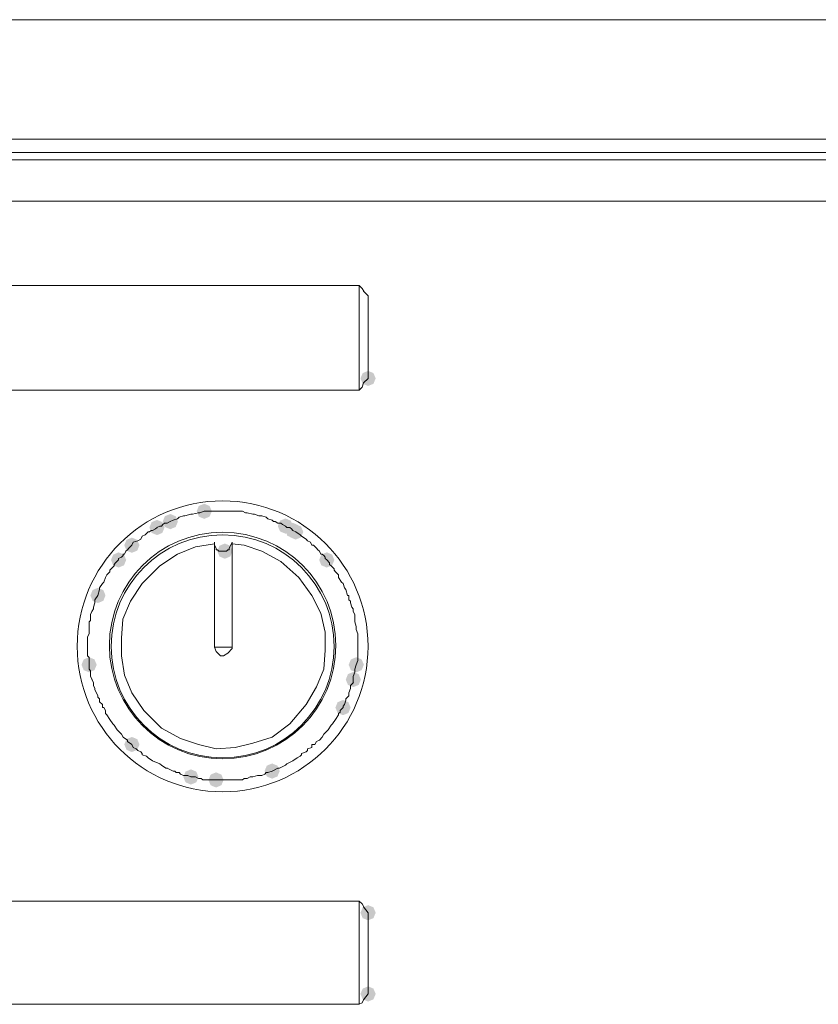
# Model space of a CAD drawing. Units: inches. Extents: x 352 to 3679, y 333 to 2182.
# Drawn here: x 1109 to 1202, y 1297 to 1412 of the extents above; entities that cross this region are included whole.
import ezdxf

# ---------------------------------------------------------------- set-up
doc = ezdxf.new("R2010")
doc.units = ezdxf.units.IN
doc.header["$MEASUREMENT"] = 0

msp = doc.modelspace()

# ---------------------------------------------------------------- hatches: boundary and pattern name
h = msp.add_hatch(color=0)
h.dxf.hatch_style = 2
h.paths.add_polyline_path([(1149.61, 1369.04), (1148.98, 1369.3), (1148.72, 1369.93), (1148.98, 1370.55), (1149.61, 1370.81), (1150.24, 1370.55), (1150.5, 1369.93), (1150.24, 1369.3)])
h = msp.add_hatch(color=0)
h.dxf.hatch_style = 2
h.paths.add_polyline_path([(1130.46, 1353.51), (1129.83, 1353.77), (1129.57, 1354.4), (1129.83, 1355.02), (1130.46, 1355.28), (1131.08, 1355.02), (1131.35, 1354.4), (1131.08, 1353.77)])
h = msp.add_hatch(color=0)
h.dxf.hatch_style = 2
h.paths.add_polyline_path([(1126.49, 1352.3), (1125.86, 1352.56), (1125.6, 1353.19), (1125.86, 1353.82), (1126.49, 1354.08), (1127.12, 1353.82), (1127.38, 1353.19), (1127.12, 1352.56)])
h = msp.add_hatch(color=0)
h.dxf.hatch_style = 2
h.paths.add_polyline_path([(1139.95, 1351.78), (1139.32, 1352.04), (1139.06, 1352.67), (1139.32, 1353.3), (1139.95, 1353.56), (1140.58, 1353.3), (1140.84, 1352.67), (1140.58, 1352.04)])
h = msp.add_hatch(color=0)
h.dxf.hatch_style = 2
h.paths.add_polyline_path([(1124.94, 1351.61), (1124.31, 1351.87), (1124.05, 1352.5), (1124.31, 1353.13), (1124.94, 1353.39), (1125.56, 1353.13), (1125.82, 1352.5), (1125.56, 1351.87)])
h = msp.add_hatch(color=0)
h.dxf.hatch_style = 2
h.paths.add_polyline_path([(1140.81, 1351.27), (1140.18, 1351.53), (1139.92, 1352.16), (1140.18, 1352.78), (1140.81, 1353.05), (1141.44, 1352.78), (1141.7, 1352.16), (1141.44, 1351.53)])
h = msp.add_hatch(color=0)
h.dxf.hatch_style = 2
h.paths.add_polyline_path([(1141.15, 1351.09), (1140.53, 1351.35), (1140.27, 1351.98), (1140.53, 1352.61), (1141.15, 1352.87), (1141.78, 1352.61), (1142.04, 1351.98), (1141.78, 1351.35)])
h = msp.add_hatch(color=0)
h.dxf.hatch_style = 2
h.paths.add_polyline_path([(1122, 1349.54), (1121.38, 1349.8), (1121.11, 1350.43), (1121.38, 1351.06), (1122, 1351.32), (1122.63, 1351.06), (1122.89, 1350.43), (1122.63, 1349.8)])
h = msp.add_hatch(color=0)
h.dxf.hatch_style = 2
h.paths.add_polyline_path([(1132.87, 1348.85), (1132.24, 1349.11), (1131.98, 1349.74), (1132.24, 1350.37), (1132.87, 1350.63), (1133.5, 1350.37), (1133.76, 1349.74), (1133.5, 1349.11)])
h = msp.add_hatch(color=0)
h.dxf.hatch_style = 2
h.paths.add_polyline_path([(1120.45, 1347.82), (1119.82, 1348.08), (1119.56, 1348.71), (1119.82, 1349.33), (1120.45, 1349.6), (1121.08, 1349.33), (1121.34, 1348.71), (1121.08, 1348.08)])
h = msp.add_hatch(color=0)
h.dxf.hatch_style = 2
h.paths.add_polyline_path([(1144.78, 1347.82), (1144.15, 1348.08), (1143.89, 1348.71), (1144.15, 1349.33), (1144.78, 1349.6), (1145.41, 1349.33), (1145.67, 1348.71), (1145.41, 1348.08)])
h = msp.add_hatch(color=0)
h.dxf.hatch_style = 2
h.paths.add_polyline_path([(1118.03, 1343.67), (1117.41, 1343.93), (1117.15, 1344.56), (1117.41, 1345.19), (1118.03, 1345.45), (1118.66, 1345.19), (1118.92, 1344.56), (1118.66, 1343.93)])
h = msp.add_hatch(color=0)
h.dxf.hatch_style = 2
h.paths.add_polyline_path([(1117, 1335.57), (1116.37, 1335.83), (1116.11, 1336.46), (1116.37, 1337.08), (1117, 1337.34), (1117.63, 1337.08), (1117.89, 1336.46), (1117.63, 1335.83)])
h = msp.add_hatch(color=0)
h.dxf.hatch_style = 2
h.paths.add_polyline_path([(1148.23, 1335.57), (1147.6, 1335.83), (1147.34, 1336.46), (1147.6, 1337.08), (1148.23, 1337.34), (1148.86, 1337.08), (1149.12, 1336.46), (1148.86, 1335.83)])
h = msp.add_hatch(color=0)
h.dxf.hatch_style = 2
h.paths.add_polyline_path([(1147.88, 1333.84), (1147.26, 1334.1), (1147, 1334.73), (1147.26, 1335.36), (1147.88, 1335.62), (1148.51, 1335.36), (1148.77, 1334.73), (1148.51, 1334.1)])
h = msp.add_hatch(color=0)
h.dxf.hatch_style = 2
h.paths.add_polyline_path([(1146.68, 1330.56), (1146.05, 1330.82), (1145.79, 1331.45), (1146.05, 1332.08), (1146.68, 1332.34), (1147.31, 1332.08), (1147.57, 1331.45), (1147.31, 1330.82)])
h = msp.add_hatch(color=0)
h.dxf.hatch_style = 2
h.paths.add_polyline_path([(1122, 1326.25), (1121.38, 1326.51), (1121.11, 1327.14), (1121.38, 1327.76), (1122, 1328.02), (1122.63, 1327.76), (1122.89, 1327.14), (1122.63, 1326.51)])
h = msp.add_hatch(color=0)
h.dxf.hatch_style = 2
h.paths.add_polyline_path([(1138.39, 1323.14), (1137.77, 1323.4), (1137.51, 1324.03), (1137.77, 1324.66), (1138.39, 1324.92), (1139.02, 1324.66), (1139.28, 1324.03), (1139.02, 1323.4)])
h = msp.add_hatch(color=0)
h.dxf.hatch_style = 2
h.paths.add_polyline_path([(1128.9, 1322.45), (1128.28, 1322.71), (1128.02, 1323.34), (1128.28, 1323.97), (1128.9, 1324.23), (1129.53, 1323.97), (1129.79, 1323.34), (1129.53, 1322.71)])
h = msp.add_hatch(color=0)
h.dxf.hatch_style = 2
h.paths.add_polyline_path([(1131.84, 1322.11), (1131.21, 1322.37), (1130.95, 1322.99), (1131.21, 1323.62), (1131.84, 1323.88), (1132.46, 1323.62), (1132.73, 1322.99), (1132.46, 1322.37)])
h = msp.add_hatch(color=0)
h.dxf.hatch_style = 2
h.paths.add_polyline_path([(1149.61, 1306.58), (1148.98, 1306.84), (1148.72, 1307.47), (1148.98, 1308.1), (1149.61, 1308.36), (1150.24, 1308.1), (1150.5, 1307.47), (1150.24, 1306.84)])
h = msp.add_hatch(color=0)
h.dxf.hatch_style = 2
h.paths.add_polyline_path([(1149.61, 1297.09), (1148.98, 1297.35), (1148.72, 1297.98), (1148.98, 1298.6), (1149.61, 1298.87), (1150.24, 1298.6), (1150.5, 1297.98), (1150.24, 1297.35)])

# ---------------------------------------------------------------- linework, layer by layer
at = {"color": 0, "lineweight": 0}
for points in [[(1278.33, 1411.86), (1075.76, 1411.86)], [(1075.76, 1397.88), (1269.53, 1397.88)], [(1075.76, 1396.33), (1218.29, 1396.33)], [(1075.76, 1395.47), (1269.53, 1395.47)], [(1075.76, 1390.64), (1255.38, 1390.64)], [(1148.58, 1380.8), (1101.98, 1380.8)], [(1148.92, 1380.45), (1148.57, 1380.8)], [(1148.58, 1368.55), (1148.58, 1380.8)], [(1148.92, 1380.45), (1149.1, 1380.11)], [(1149.09, 1380.11), (1149.61, 1379.59)], [(1149.61, 1379.59), (1149.61, 1379.42)], [(1149.61, 1379.42), (1149.61, 1369.92)], [(1149.61, 1369.93), (1149.09, 1369.41)], [(1101.99, 1368.55), (1148.58, 1368.55)], [(1148.92, 1368.89), (1148.57, 1368.55)], [(1149.09, 1369.41), (1148.92, 1368.89)], [(1127.35, 1353.53), (1126.83, 1353.36)], [(1127.52, 1353.71), (1127.35, 1353.53)], [(1128.04, 1353.88), (1127.52, 1353.71)], [(1128.21, 1353.88), (1128.04, 1353.88)], [(1128.9, 1354.06), (1128.21, 1353.88)], [(1129.08, 1354.06), (1128.91, 1354.06)], [(1129.77, 1354.23), (1129.08, 1354.06)], [(1129.94, 1354.23), (1129.76, 1354.23)], [(1130.46, 1354.4), (1129.94, 1354.23)], [(1130.8, 1354.4), (1130.46, 1354.4)], [(1131.15, 1354.4), (1130.8, 1354.4)], [(1131.32, 1354.4), (1131.15, 1354.4)], [(1131.67, 1354.4), (1131.32, 1354.4)], [(1131.84, 1354.4), (1131.67, 1354.4)], [(1132.18, 1354.4), (1131.84, 1354.4)], [(1132.7, 1354.4), (1132.18, 1354.4)], [(1133.05, 1354.4), (1132.7, 1354.4)], [(1133.39, 1354.4), (1133.04, 1354.4)], [(1133.56, 1354.4), (1133.39, 1354.4)], [(1133.91, 1354.4), (1133.56, 1354.4)], [(1134.08, 1354.4), (1133.91, 1354.4)], [(1134.43, 1354.4), (1134.08, 1354.4)], [(1134.6, 1354.4), (1134.43, 1354.4)], [(1134.94, 1354.4), (1134.6, 1354.4)], [(1135.29, 1354.23), (1134.94, 1354.4)], [(1135.46, 1354.23), (1135.29, 1354.23)], [(1136.15, 1354.06), (1135.46, 1354.23)], [(1136.32, 1354.06), (1136.15, 1354.06)], [(1136.84, 1353.88), (1136.32, 1354.06)], [(1137.19, 1353.88), (1136.84, 1353.88)], [(1137.7, 1353.71), (1137.19, 1353.88)], [(1137.88, 1353.53), (1137.7, 1353.71)], [(1138.39, 1353.36), (1137.88, 1353.53)], [(1124.94, 1352.5), (1124.76, 1352.33)], [(1125.28, 1352.67), (1124.93, 1352.5)], [(1125.45, 1352.67), (1125.28, 1352.67)], [(1125.63, 1352.85), (1125.45, 1352.67)], [(1125.8, 1353.02), (1125.62, 1352.85)], [(1126.14, 1353.02), (1125.8, 1353.02)], [(1126.49, 1353.19), (1126.14, 1353.02)], [(1126.83, 1353.36), (1126.49, 1353.19)], [(1138.57, 1353.19), (1138.39, 1353.36)], [(1138.74, 1353.19), (1138.57, 1353.19)], [(1139.08, 1353.02), (1138.74, 1353.19)], [(1139.43, 1353.02), (1139.08, 1353.02)], [(1139.6, 1352.85), (1139.43, 1353.02)], [(1139.95, 1352.67), (1139.6, 1352.85)], [(1140.12, 1352.5), (1139.95, 1352.67)], [(1140.46, 1352.5), (1140.12, 1352.5)], [(1140.64, 1352.33), (1140.46, 1352.5)], [(1123.21, 1351.47), (1123.04, 1351.12)], [(1123.56, 1351.63), (1123.21, 1351.47)], [(1123.9, 1351.98), (1123.55, 1351.63)], [(1124.07, 1351.98), (1123.9, 1351.98)], [(1124.25, 1352.16), (1124.07, 1351.98)], [(1124.42, 1352.16), (1124.24, 1352.16)], [(1124.76, 1352.33), (1124.42, 1352.16)], [(1140.81, 1352.16), (1140.64, 1352.33)], [(1141.15, 1351.98), (1140.81, 1352.16)], [(1141.67, 1351.63), (1141.15, 1351.98)], [(1141.84, 1351.47), (1141.67, 1351.63)], [(1142.36, 1351.12), (1141.84, 1351.47)], [(1131.67, 1350.6), (1129.42, 1350.26), (1127.35, 1349.4), (1125.28, 1348.01), (1123.21, 1345.95), (1121.83, 1343.88), (1120.96, 1341.8), (1120.79, 1339.56), (1120.79, 1337.49), (1121.14, 1335.25), (1122, 1333.18), (1123.39, 1331.11), (1125.45, 1329.04), (1127.7, 1327.83), (1129.77, 1327.14), (1131.84, 1326.62), (1134.08, 1326.79), (1136.15, 1327.31), (1138.39, 1328), (1140.46, 1329.55), (1142.36, 1331.8), (1143.57, 1333.87), (1144.43, 1335.94), (1144.6, 1338.18), (1144.6, 1340.25), (1144.09, 1342.49), (1143.05, 1344.56), (1141.5, 1346.64), (1139.43, 1348.54), (1137.19, 1349.74), (1135.12, 1350.43), (1133.74, 1350.6)], [(1121.66, 1350.08), (1121.48, 1349.91)], [(1122, 1350.43), (1121.66, 1350.08)], [(1122.17, 1350.77), (1122, 1350.43)], [(1122.69, 1350.95), (1122.17, 1350.77)], [(1123.04, 1351.12), (1122.69, 1350.95)], [(1131.67, 1350.77), (1131.67, 1338.52)], [(1131.67, 1350.43), (1131.67, 1350.77)], [(1131.67, 1350.43), (1131.84, 1350.08)], [(1131.84, 1350.08), (1131.84, 1349.91)], [(1133.39, 1350.08), (1133.56, 1350.43)], [(1133.39, 1349.91), (1133.39, 1350.08)], [(1133.56, 1350.43), (1133.74, 1350.77)], [(1133.74, 1350.77), (1133.74, 1338.52)], [(1142.53, 1350.95), (1142.36, 1351.12)], [(1142.88, 1350.77), (1142.53, 1350.95)], [(1143.05, 1350.43), (1142.88, 1350.77)], [(1143.23, 1350.43), (1143.05, 1350.43)], [(1143.57, 1350.08), (1143.23, 1350.43)], [(1143.74, 1349.91), (1143.57, 1350.08)], [(1120.79, 1349.05), (1120.45, 1348.87)], [(1120.97, 1349.22), (1120.79, 1349.05)], [(1121.14, 1349.4), (1120.96, 1349.4)], [(1120.97, 1349.4), (1120.97, 1349.22)], [(1121.31, 1349.74), (1121.14, 1349.4)], [(1121.48, 1349.91), (1121.31, 1349.74)], [(1131.84, 1349.91), (1132.01, 1349.91)], [(1132.01, 1349.91), (1132.18, 1349.74)], [(1132.18, 1349.74), (1132.36, 1349.74)], [(1132.36, 1349.74), (1132.7, 1349.74)], [(1132.7, 1349.74), (1132.87, 1349.74)], [(1132.87, 1349.74), (1133.05, 1349.74)], [(1133.05, 1349.74), (1133.22, 1349.91)], [(1133.22, 1349.91), (1133.39, 1349.91)], [(1143.92, 1349.74), (1143.74, 1349.91)], [(1144.09, 1349.4), (1143.92, 1349.74)], [(1144.26, 1349.4), (1144.09, 1349.4)], [(1144.43, 1349.22), (1144.26, 1349.4)], [(1144.61, 1349.05), (1144.43, 1349.22)], [(1144.61, 1348.87), (1144.61, 1349.05)], [(1119.93, 1348.01), (1119.58, 1347.67)], [(1120.1, 1348.36), (1119.93, 1348.19)], [(1119.93, 1348.19), (1119.93, 1348.01)], [(1120.45, 1348.71), (1120.1, 1348.36)], [(1120.45, 1348.87), (1120.45, 1348.71)], [(1144.78, 1348.71), (1144.6, 1348.87)], [(1145.12, 1348.36), (1144.78, 1348.71)], [(1145.12, 1348.19), (1145.12, 1348.36)], [(1145.3, 1348.01), (1145.12, 1348.19)], [(1145.64, 1347.67), (1145.3, 1348.01)], [(1118.9, 1346.64), (1118.72, 1346.11)], [(1119.07, 1346.98), (1118.9, 1346.64)], [(1119.41, 1347.32), (1119.07, 1346.98)], [(1119.59, 1347.67), (1119.41, 1347.5)], [(1119.41, 1347.5), (1119.41, 1347.32)], [(1145.64, 1347.5), (1145.64, 1347.67)], [(1145.81, 1347.32), (1145.64, 1347.5)], [(1146.16, 1346.98), (1145.81, 1347.32)], [(1146.16, 1346.64), (1146.16, 1346.98)], [(1146.5, 1346.11), (1146.16, 1346.64)], [(1118.55, 1345.95), (1118.2, 1345.43)], [(1118.72, 1346.11), (1118.55, 1345.95)], [(1146.68, 1345.95), (1146.5, 1346.11)], [(1146.85, 1345.43), (1146.68, 1345.95)], [(1118.03, 1344.56), (1117.69, 1344.05)], [(1118.21, 1345.25), (1118.03, 1344.56)], [(1118.21, 1345.43), (1118.21, 1345.25)], [(1147.02, 1345.25), (1146.85, 1345.43)], [(1147.19, 1344.56), (1147.02, 1345.25)], [(1147.37, 1344.56), (1147.19, 1344.56)], [(1147.37, 1344.05), (1147.37, 1344.56)], [(1117.69, 1343.7), (1117.52, 1343.19)], [(1117.52, 1343.18), (1117.52, 1343.01)], [(1117.69, 1344.05), (1117.69, 1343.88)], [(1117.69, 1343.88), (1117.69, 1343.7)], [(1147.54, 1343.88), (1147.36, 1344.05)], [(1147.54, 1343.7), (1147.54, 1343.88)], [(1147.71, 1343.18), (1147.54, 1343.7)], [(1147.88, 1343.01), (1147.71, 1343.18)], [(1117.34, 1342.67), (1117.17, 1342.32)], [(1117.17, 1342.32), (1117.17, 1341.98)], [(1117.17, 1341.98), (1117.17, 1341.63)], [(1117.52, 1343.01), (1117.34, 1342.67)], [(1147.88, 1342.67), (1147.88, 1343.01)], [(1148.06, 1342.32), (1147.88, 1342.67)], [(1148.06, 1341.98), (1148.06, 1342.32)], [(1148.06, 1341.63), (1148.06, 1341.98)], [(1117.17, 1341.63), (1117, 1341.46)], [(1117, 1341.46), (1117, 1340.94)], [(1117, 1340.94), (1117, 1340.77)], [(1148.06, 1341.46), (1148.06, 1341.63)], [(1148.23, 1340.94), (1148.06, 1341.46)], [(1148.23, 1340.77), (1148.23, 1340.94)], [(1117, 1340.08), (1116.82, 1339.73)], [(1116.83, 1339.73), (1116.83, 1339.39)], [(1117, 1340.77), (1117, 1340.59)], [(1117, 1340.59), (1117, 1340.08)], [(1148.23, 1340.59), (1148.23, 1340.77)], [(1148.4, 1340.08), (1148.23, 1340.59)], [(1148.4, 1339.73), (1148.4, 1340.08)], [(1148.4, 1339.39), (1148.4, 1339.73)], [(1116.83, 1339.39), (1116.83, 1339.22)], [(1116.83, 1339.22), (1116.83, 1338.87)], [(1116.83, 1338.87), (1116.83, 1338.7)], [(1116.83, 1338.7), (1116.83, 1338.18)], [(1131.67, 1338.53), (1133.74, 1338.53)], [(1131.67, 1338.53), (1131.84, 1338.01), (1132.36, 1337.49), (1132.7, 1337.49)], [(1132.7, 1337.49), (1133.22, 1337.83), (1133.74, 1338.35), (1133.74, 1338.53)], [(1148.4, 1339.22), (1148.4, 1339.39)], [(1148.4, 1338.87), (1148.4, 1339.22)], [(1148.4, 1338.7), (1148.4, 1338.87)], [(1148.4, 1338.18), (1148.4, 1338.7)], [(1116.83, 1338.18), (1116.83, 1338.01)], [(1116.83, 1338.01), (1116.83, 1337.83)], [(1116.83, 1337.83), (1116.83, 1337.49)], [(1116.83, 1337.49), (1117, 1337.32)], [(1148.4, 1338.01), (1148.4, 1338.18)], [(1148.4, 1337.83), (1148.4, 1338.01)], [(1148.4, 1337.49), (1148.4, 1337.83)], [(1148.4, 1337.32), (1148.4, 1337.49)], [(1117, 1337.32), (1117, 1336.97)], [(1117, 1336.97), (1117, 1336.46)], [(1117, 1336.46), (1117, 1335.94)], [(1148.06, 1335.94), (1148.23, 1336.45)], [(1148.23, 1336.46), (1148.4, 1336.97)], [(1148.4, 1336.97), (1148.4, 1337.32)], [(1117, 1335.94), (1117.17, 1335.76)], [(1117.17, 1335.76), (1117.17, 1335.59)], [(1117.17, 1335.59), (1117.17, 1335.25)], [(1117.17, 1335.25), (1117.17, 1335.07)], [(1117.17, 1335.07), (1117.35, 1334.73)], [(1147.88, 1335.07), (1148.06, 1335.59)], [(1147.88, 1334.73), (1147.88, 1335.07)], [(1148.06, 1335.76), (1148.06, 1335.94)], [(1148.06, 1335.59), (1148.06, 1335.76)], [(1117.34, 1334.73), (1117.52, 1334.38)], [(1117.52, 1334.38), (1117.52, 1334.21)], [(1117.52, 1334.21), (1117.52, 1334.04)], [(1117.52, 1334.04), (1117.69, 1333.69)], [(1147.54, 1334.04), (1147.89, 1334.38)], [(1147.54, 1333.87), (1147.54, 1334.04)], [(1147.88, 1334.38), (1147.88, 1334.73)], [(1117.69, 1333.69), (1117.69, 1333.52)], [(1117.69, 1333.52), (1117.86, 1333.18)], [(1117.86, 1333.18), (1118.03, 1332.83)], [(1118.03, 1332.83), (1118.03, 1332.66)], [(1147.02, 1332.49), (1147.37, 1332.83)], [(1147.37, 1333.18), (1147.54, 1333.69)], [(1147.37, 1333), (1147.37, 1333.18)], [(1147.37, 1332.83), (1147.37, 1333)], [(1147.54, 1333.69), (1147.54, 1333.87)], [(1118.03, 1332.66), (1118.21, 1332.49)], [(1118.21, 1332.49), (1118.21, 1332.14)], [(1118.21, 1332.14), (1118.55, 1331.8)], [(1118.55, 1331.8), (1118.55, 1331.62)], [(1118.55, 1331.62), (1118.55, 1331.45)], [(1146.68, 1331.62), (1146.85, 1331.8)], [(1146.68, 1331.45), (1146.68, 1331.62)], [(1146.85, 1331.8), (1147.02, 1332.31)], [(1147.02, 1332.31), (1147.02, 1332.49)], [(1118.55, 1331.45), (1118.73, 1331.45)], [(1118.72, 1331.45), (1118.9, 1331.11)], [(1118.9, 1331.11), (1118.9, 1330.76)], [(1118.9, 1330.76), (1119.07, 1330.59)], [(1119.07, 1330.59), (1119.42, 1330.07)], [(1145.81, 1330.07), (1146.16, 1330.59)], [(1146.16, 1330.76), (1146.33, 1330.93)], [(1146.16, 1330.59), (1146.16, 1330.76)], [(1146.33, 1331.11), (1146.68, 1331.45)], [(1146.33, 1330.93), (1146.33, 1331.11)], [(1119.41, 1330.07), (1119.76, 1329.55)], [(1119.76, 1329.55), (1119.93, 1329.38)], [(1119.93, 1329.38), (1120.28, 1328.86)], [(1144.95, 1328.86), (1145.3, 1329.38)], [(1145.3, 1329.38), (1145.47, 1329.55)], [(1145.47, 1329.55), (1145.82, 1330.07)], [(1120.28, 1328.86), (1120.8, 1328.34)], [(1120.79, 1328.34), (1120.97, 1328)], [(1144.26, 1328), (1144.44, 1328.34)], [(1144.43, 1328.34), (1144.95, 1328.86)], [(1120.97, 1328), (1121.48, 1327.65)], [(1121.48, 1327.65), (1121.48, 1327.48)], [(1121.48, 1327.48), (1122, 1327.14)], [(1122, 1327.14), (1122.17, 1326.79)], [(1143.05, 1326.79), (1143.05, 1327.14)], [(1143.05, 1327.14), (1143.4, 1327.14)], [(1143.4, 1327.14), (1143.57, 1327.48)], [(1143.57, 1327.48), (1143.92, 1327.65)], [(1143.92, 1327.65), (1144.26, 1328)], [(1122.17, 1326.79), (1122.52, 1326.62)], [(1122.52, 1326.62), (1122.69, 1326.45)], [(1122.69, 1326.45), (1123.04, 1326.27)], [(1123.04, 1326.27), (1123.21, 1326.1)], [(1123.21, 1326.1), (1123.21, 1325.93)], [(1123.21, 1325.93), (1123.73, 1325.76)], [(1141.67, 1325.76), (1141.84, 1325.93)], [(1141.84, 1326.1), (1142.36, 1326.27)], [(1141.84, 1325.93), (1141.84, 1326.1)], [(1142.36, 1326.27), (1142.53, 1326.45)], [(1142.53, 1326.62), (1143.05, 1326.79)], [(1142.53, 1326.45), (1142.53, 1326.62)], [(1123.73, 1325.76), (1123.9, 1325.58)], [(1123.9, 1325.58), (1124.42, 1325.24)], [(1124.42, 1325.24), (1125.28, 1324.89)], [(1125.28, 1324.89), (1125.45, 1324.72)], [(1125.45, 1324.72), (1125.97, 1324.37)], [(1139.26, 1324.37), (1139.95, 1324.72)], [(1139.95, 1324.72), (1140.12, 1324.89)], [(1140.12, 1324.89), (1140.81, 1325.24)], [(1140.81, 1325.24), (1141.33, 1325.58)], [(1141.33, 1325.58), (1141.68, 1325.76)], [(1125.97, 1324.37), (1126.15, 1324.37)], [(1126.14, 1324.37), (1126.83, 1324.03)], [(1126.83, 1324.03), (1127.01, 1324.03)], [(1127.01, 1324.03), (1127.18, 1323.86)], [(1127.18, 1323.86), (1127.53, 1323.86)], [(1127.52, 1323.86), (1127.7, 1323.68)], [(1127.7, 1323.68), (1128.04, 1323.51)], [(1137.19, 1323.51), (1137.53, 1323.68)], [(1137.53, 1323.68), (1137.7, 1323.86)], [(1137.7, 1323.86), (1137.88, 1323.86)], [(1137.88, 1323.86), (1138.4, 1324.03)], [(1138.39, 1324.03), (1139.08, 1324.37)], [(1139.08, 1324.37), (1139.26, 1324.37)], [(1128.04, 1323.51), (1128.21, 1323.51)], [(1128.21, 1323.51), (1128.56, 1323.51)], [(1128.56, 1323.51), (1128.91, 1323.34)], [(1128.9, 1323.34), (1129.25, 1323.34)], [(1129.25, 1323.34), (1129.42, 1323.34)], [(1129.42, 1323.34), (1129.77, 1323.17)], [(1129.77, 1323.17), (1130.11, 1323.17)], [(1130.11, 1323.17), (1130.29, 1322.99)], [(1130.29, 1322.99), (1130.46, 1322.99)], [(1130.46, 1322.99), (1130.98, 1322.99)], [(1130.98, 1322.99), (1131.15, 1322.99)], [(1131.15, 1322.99), (1131.84, 1322.99)], [(1131.84, 1322.99), (1132.7, 1322.99)], [(1132.7, 1322.99), (1133.39, 1322.99)], [(1133.39, 1322.99), (1134.25, 1322.99)], [(1134.25, 1322.99), (1134.77, 1322.99)], [(1134.77, 1322.99), (1134.94, 1322.99)], [(1134.94, 1322.99), (1135.12, 1323.17)], [(1135.12, 1323.17), (1135.46, 1323.17)], [(1135.46, 1323.17), (1135.81, 1323.34)], [(1135.81, 1323.34), (1135.98, 1323.34)], [(1135.98, 1323.34), (1136.15, 1323.34)], [(1136.15, 1323.34), (1136.67, 1323.51)], [(1136.67, 1323.51), (1136.84, 1323.51)], [(1136.84, 1323.51), (1137.19, 1323.51)], [(1148.58, 1308.84), (1101.98, 1308.84)], [(1148.92, 1308.5), (1148.57, 1308.84)], [(1148.58, 1308.84), (1148.58, 1296.77)], [(1148.92, 1308.5), (1149.1, 1308.16)], [(1149.09, 1308.16), (1149.61, 1307.47)], [(1149.61, 1297.98), (1149.61, 1307.47)], [(1149.09, 1297.29), (1148.92, 1296.94)], [(1149.61, 1297.98), (1149.09, 1297.29)], [(1101.99, 1296.77), (1148.58, 1296.77)], [(1148.92, 1296.94), (1148.57, 1296.77)]]:
    msp.add_lwpolyline(points, dxfattribs=at)
for centre, radius in [((1132.61, 1338.61), 17), ((1132.61, 1338.7), 13.24), ((1132.61, 1338.61), 13.03)]:
    msp.add_circle(centre, radius, dxfattribs=at)

doc.saveas('drawing.dxf')
